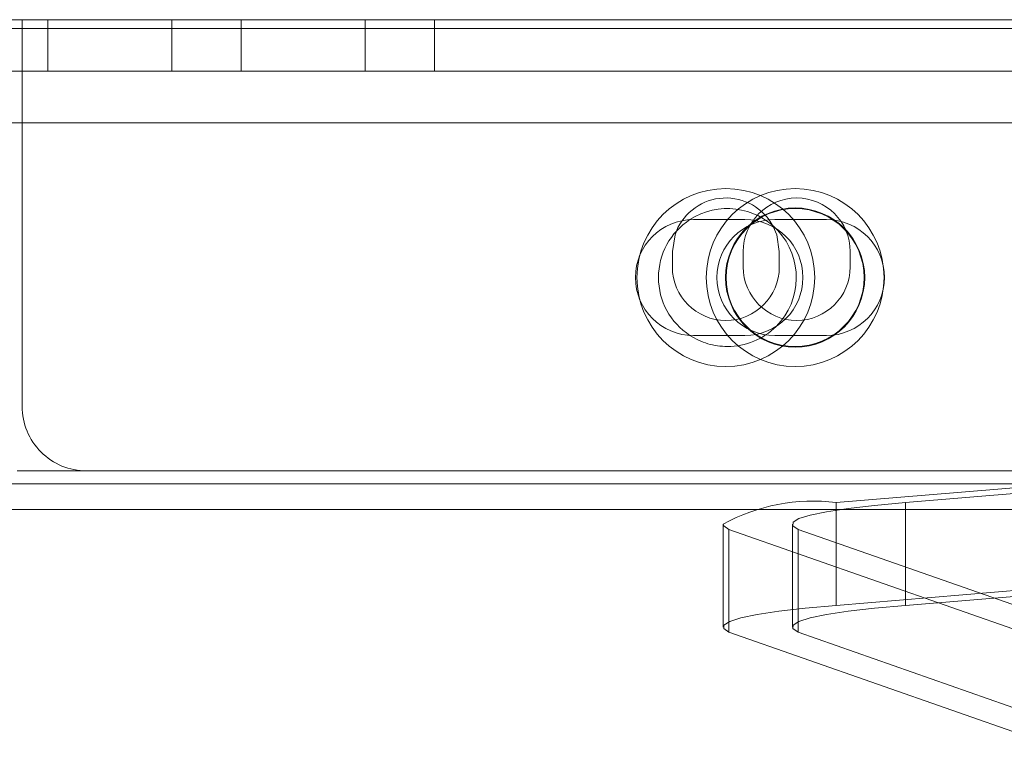
# Model space of a CAD drawing. Units: millimetres. Extents: x 0.013 to 0.205, y 0.005 to 0.297.
# Drawn here: x 0.099 to 0.1, y 0.117 to 0.118 of the extents above; entities that cross this region are included whole.
import ezdxf

# ---------------------------------------------------------------- set-up
doc = ezdxf.new("R2010")
doc.units = ezdxf.units.MM
doc.linetypes.add('HIDDEN', pattern=[0.001905, 0.00127, -0.000635])

msp = doc.modelspace()

# ---------------------------------------------------------------- linework, layer by layer
at = {"color": 7, "linetype": 'HIDDEN', "lineweight": 0}
for p, q in [((0.09999880883188929, 0.1175913296453619), (0.0888800159403869, 0.1175913296453619)), ((0.09915260109396662, 0.1175913296453619), (0.09915260109396662, 0.1175113294832373)), ((0.099172601432521, 0.1175513295642996), (0.099172601432521, 0.1175913296453619)), ((0.099172601432521, 0.1175513295642996), (0.099172601432521, 0.1175913296453619)), ((0.0992688086936065, 0.1175913296453619), (0.0992688086936065, 0.1175513295642996)), ((0.0992688086936065, 0.1175913296453619), (0.0992688086936065, 0.1175513295642996)), ((0.09932260128946985, 0.1175913296453619), (0.09932260128946985, 0.1175513295642996)), ((0.09932260128946985, 0.1175913296453619), (0.09932260128946985, 0.1175513295642996)), ((0.08868380817862237, 0.1175845490209722), (0.1001938084075042, 0.1175845490209722)), ((0.0888800159403869, 0.1175513295642996), (0.100000015825946, 0.1175513295642996)), ((0.09442963275404657, 0.1175513295642996), (0.100000015825946, 0.1175513295642996)), ((0.1000526014277526, 0.1175513295642996), (0.09909880849810328, 0.1175513295642996)), ((0.09909880849810328, 0.1175113294832373), (0.09999880883188929, 0.1175113294832373)), ((0.09909880849810328, 0.1175113294832373), (0.09999880883188929, 0.1175113294832373)), ((0.09999880883188929, 0.1175113294832373), (0.09909880849810328, 0.1175113294832373)), ((0.09999880883188929, 0.1175113294832373), (0.09909880849810328, 0.1175113294832373)), ((0.09915260109396662, 0.1175113294832373), (0.1000526014277526, 0.1175113294832373)), ((0.09915260109396662, 0.1175113294832373), (0.09915260109396662, 0.1172913299314642)), ((0.09915260109396662, 0.1175113294832373), (0.1000526014277526, 0.1175113294832373)), ((0.1000526014277526, 0.1175113294832373), (0.09915260109396662, 0.1175113294832373)), ((0.1000526014277526, 0.1175113294832373), (0.09915260109396662, 0.1175113294832373)), ((0.09977683755846704, 0.1174363295547628), (0.09973683747740472, 0.1174363295547628)), ((0.09971230897398675, 0.1173995487205648), (0.09971230897398675, 0.1174115489236975)), ((0.09979530844183648, 0.1174115489236975), (0.09979530844183648, 0.1173995487205648)), ((0.09973683747740472, 0.1173463295213842), (0.09977683755846704, 0.1173463295213842)), ((0.09983821246119226, 0.1172168426029348), (0.1006479063937255, 0.1172841547243261)), ((0.09914880845041955, 0.1172413299791479), (0.1000026014754363, 0.1172413299791479)), ((0.09442963275404657, 0.1172313295118475), (0.0999500158736297, 0.1172313295118475)), ((0.09983821246119226, 0.1171370373479986), (0.09983821246119226, 0.1172168426029348)), ((0.09973349067660059, 0.1172113297693395), (0.1059476324128733, 0.1172113297693395)), ((0.09983821246119226, 0.1171370373479986), (0.1006479063937255, 0.1172043494693899)), ((0.09970117363424982, 0.1171959934942388), (0.09970117363424982, 0.1171161882393026)), ((0.09999382171126092, 0.1170935605280065), (0.09970117363424982, 0.1171959934942388)), ((0.1000476143071243, 0.1170935605280065), (0.09975496623011317, 0.1171959934942388)), ((0.09975496623011317, 0.1171161882393026), (0.09975496623011317, 0.1171959934942388)), ((0.1000476143071243, 0.1170137552730703), (0.09975496623011317, 0.1171161882393026))]:
    msp.add_line(p, q, dxfattribs=at)
at = {"color": 7, "linetype": 'Continuous', "lineweight": 0}
for p, q in [((0.09967363211603845, 0.1174363295547628), (0.09971363219710078, 0.1174363295547628)), ((0.09965731892080988, 0.1173995487205648), (0.09965731892080988, 0.1174115489236975)), ((0.09974031898470606, 0.1174115489236975), (0.09974031898470606, 0.1173995487205648)), ((0.09971363219710078, 0.1173463295213842), (0.09967363211603845, 0.1173463295213842)), ((0.09978441986532892, 0.1172168426029348), (0.1005941137978622, 0.1172841547243261)), ((0.09978441986532892, 0.1171370373479986), (0.09978441986532892, 0.1172168426029348)), ((0.09442963275404657, 0.1172113297693395), (0.09973349067660059, 0.1172113297693395)), ((0.1005941137978622, 0.1172043494693899), (0.09978441986532892, 0.1171370373479986)), ((0.09970117363424982, 0.1171161882393026), (0.09999382171126092, 0.1170137552730703))]:
    msp.add_line(p, q, dxfattribs=at)
at = {"color": 7, "linetype": 'Continuous', "lineweight": 0, "flags": 128}
for points in [[(0.09966043266745295, 0.1174273209087515), (0.09965934965105738, 0.1174243728630209), (0.09965731892080988, 0.1174115489236975)], [(0.09974031898470606, 0.1174115489236975), (0.09973828765841211, 0.1174243728630209), (0.09973550888987269, 0.1174309412948751)], [(0.09978441986532892, 0.1171370373479986), (0.09976039859743799, 0.1171348093263769), (0.09973991307707514, 0.1171324156038427), (0.09972319576235499, 0.1171298835985327), (0.09971043679209436, 0.1171272419206762), (0.09970178040953363, 0.1171245203725958), (0.09969732555838312, 0.1171217499487066), (0.09969712230654444, 0.117118961643424), (0.09970117363424982, 0.1171161882393026)]]:
    msp.add_lwpolyline(points, dxfattribs=at)
at = {"color": 7, "linetype": 'HIDDEN', "lineweight": 0, "flags": 128}
for points in [[(0.09975496623011317, 0.1171959934942388), (0.09975091490240778, 0.1171987668983602), (0.09975111815424646, 0.1172015546075964), (0.09975557300539697, 0.1172043250314855), (0.0997642293879577, 0.117207046579566), (0.09977698835821833, 0.1172096888534689), (0.09979370567293848, 0.1172122208587789), (0.09981419119330133, 0.1172146145813131), (0.09983821246119226, 0.1172168426029348)], [(0.09969668659659113, 0.1172000281326437), (0.09969712230654444, 0.1171987668983602), (0.09970117363424982, 0.1171959934942388)], [(0.09975496623011317, 0.1171161882393026), (0.09975091490240778, 0.117118961643424), (0.09975111815424646, 0.1171217499487066), (0.09975557300539697, 0.1171245203725958), (0.0997642293879577, 0.1171272419206762), (0.09977698835821833, 0.1171298835985327), (0.09979370567293848, 0.1171324156038427), (0.09981419119330133, 0.1171348093263769), (0.09983821246119226, 0.1171370373479986)]]:
    msp.add_lwpolyline(points, dxfattribs=at)
at = {"color": 7, "linetype": 'HIDDEN', "lineweight": 0}
for centre, radius in [((0.09969880864213909, 0.1173913294319342), 6.900002050858524e-05), ((0.09975260123800243, 0.1173913294319342), 6.900002050858524e-05), ((0.09975260111780848, 0.1173913298360967), 5.399999501014371e-05), ((0.09975261160316247, 0.1173913296325426), 5.349988425685999e-05)]:
    msp.add_circle(centre, radius, dxfattribs=at)
for centre, radius, start, end in [((0.09969881865126766, 0.1174115487031159), 4.149995450640611e-05, 27.85864971058592, 157.6629993968004), ((0.09975380870791162, 0.1174115489236975), 4.149973392486572e-05, 0, 180), ((0.09970001625595298, 0.1173913306278909), 5.349914526349804e-05, 43.04782229765255, 122.8997800603226), ((0.09973683749648757, 0.1173913295380735), 4.500001668931013e-05, 90.00002429702566, 269.9999757029751), ((0.09977683753938421, 0.1173913295380735), 4.500001668931013e-05, 270.0000242970088, 89.999975702992), ((0.09975380870791162, 0.1173995487205648), 4.149973392486572e-05, 180, 0), ((0.09970001568414787, 0.117391332557416), 5.350265837847783e-05, 270.0004582368111, 314.9107016160765), ((0.099700014910516, 0.1173913276079586), 5.34977089328879e-05, 237.1009409688891, 270.0012868350778), ((0.09920260076025025, 0.1172913296454315), 4.999966628445254e-05, 179.9996722285326, 270.0003277714523)]:
    msp.add_arc(centre, radius, start, end, dxfattribs=at)
at = {"color": 7, "linetype": 'Continuous', "lineweight": 0}
for centre, radius, start, end in [((0.09967363213512129, 0.1173913295380735), 4.500001668931013e-05, 90.000024297008, 269.9999757029928), ((0.09970001621072555, 0.1173913295380735), 5.350003573558994e-05, 122.8991054362665, 237.1008945637343), ((0.09971363217801794, 0.1173913295380735), 4.500001668931013e-05, 270.0000242970088, 89.999975702992), ((0.09970001551832715, 0.1173913293878388), 5.350053078050807e-05, 314.9132238576089, 43.04825356546008), ((0.09969881895275796, 0.1173995490185881), 4.150003194916691e-05, 180.0004114568729, 359.9995885431287), ((0.09976644954523795, 0.1170733155417987), 0.0001446476743074493, 82.86341335002122, 118.8354442302194)]:
    msp.add_arc(centre, radius, start, end, dxfattribs=at)
at = {"color": 7, "linetype": 'HIDDEN', "lineweight": 0}
for points in [[(0.09941880855055536, 0.1175513295642996), (0.09941880855055536, 0.1175913296453619)], [(0.0994726011464187, 0.1175513295642996), (0.0994726011464187, 0.1175913296453619)], [(0.09975047919245447, 0.1172000281326437), (0.09975047919245447, 0.1171202228777075)]]:
    msp.add_open_spline(points, degree=1, dxfattribs=at)
at = {"color": 7, "linetype": 'Continuous', "lineweight": 0}
msp.add_open_spline([(0.09969668659659113, 0.1172000281326437), (0.09969668659659113, 0.1171202228777075)], degree=1, dxfattribs=at)

doc.saveas('drawing.dxf')
